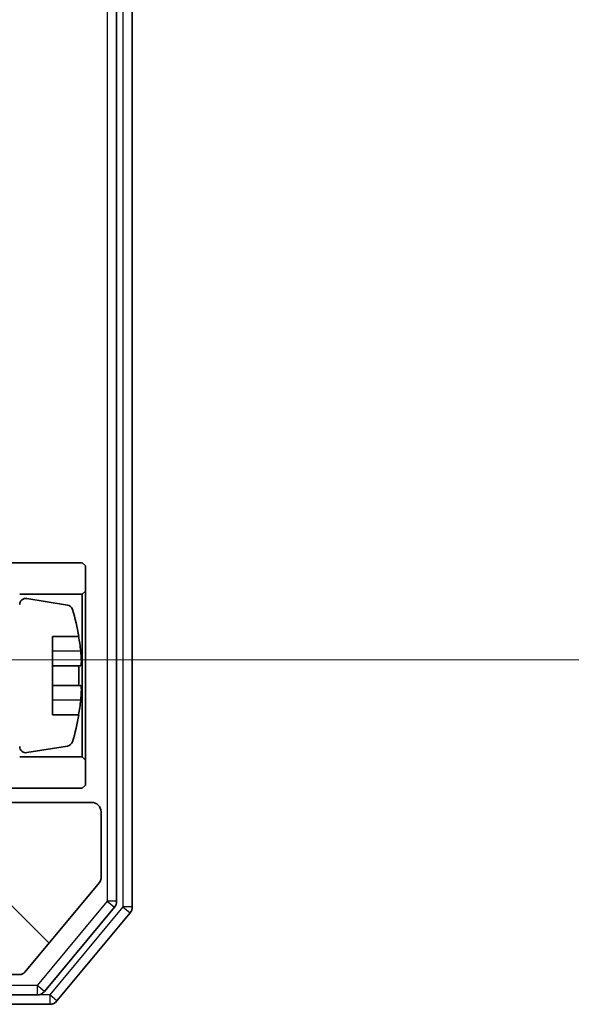
# Model space of a CAD drawing. Units: millimetres. Extents: x 0 to 11204, y 0 to 2108.
# Drawn here: x 3120 to 3138, y 1535 to 1566 of the extents above; entities that cross this region are included whole.
import ezdxf

# ---------------------------------------------------------------- set-up
doc = ezdxf.new("R2010")
doc.units = ezdxf.units.MM
doc.header["$LTSCALE"] = 2.5
doc.layers.get('Defpoints').update_dxf_attribs({"lineweight": 25})
for name, color, linetype, lineweight in [('Dimension (ISO)', 7, 'Continuous', 18), ('Dimension (ISO) @ 1', 7, 'Continuous', 18), ('Visible (ISO)', 7, 'Continuous', 35), ('Visible Narrow (ISO)', 7, 'Continuous', 25)]:
    doc.layers.add(name, color=color, linetype=linetype, lineweight=lineweight)
doc.layers.add('Hatch (ISO)', color=1, linetype='Continuous', lineweight=18, true_color=0xff0000)
doc.styles.add('Note Text (TK)', font='MS PGothic.ttf')
doc.dimstyles.new('Default - Method 1b (TK)', dxfattribs={"dimscale": 2.5, "dimtxt": 2.5, "dimasz": 2.5, "dimexe": 1, "dimexo": 1.5, "dimgap": 1, "dimtad": 1, "dimrnd": 1e-08, "dimdsep": 46, "dimtxsty": 'Note Text (TK)', "dimcen": 0.09, "dimdle": 5, "dimclrd": 100, "dimclre": 100, "dimclrt": 7, "dimadec": 1, "dimazin": 1, "dimtfac": 1, "dimtmove": 0, "dimatfit": 3, "dimfxl": 0, "dimtolj": 1, "dimlwd": -1, "dimlwe": -1, "dimarcsym": 0})

# ---------------------------------------------------------------- blocks, each defined once
blk = doc.blocks.new('*D37')
at = {"layer": 'Defpoints', "color": 0, "transparency": 16777216}
for p in [(3098.168, 1656.505), (3098.168, 1546.005), (3240.668, 1546.005)]:
    blk.add_point(p, dxfattribs=at)
at = {"layer": 'Dimension (ISO)', "color": 100, "transparency": 16777216}
for p, q in [((3109.418, 1656.505), (3248.168, 1656.505)), ((3240.668, 1637.755), (3240.668, 1564.755)), ((3109.418, 1546.005), (3248.168, 1546.005))]:
    blk.add_line(p, q, dxfattribs=at)
for points in [[(3237.543, 1637.755), (3243.793, 1637.755), (3240.668, 1656.505)], [(3237.543, 1564.755), (3243.793, 1564.755), (3240.668, 1546.005)]]:
    blk.add_solid(points, dxfattribs=at)
at = {"layer": 'Dimension (ISO)', "color": 7, "transparency": 16777216, "insert": (3223.793, 1573.343), "char_height": 18.75, "attachment_point": 4, "rotation": 90, "style": 'Note Text (TK)'}
blk.add_mtext('\\A1;110.5', dxfattribs=at)

msp = doc.modelspace()

# ---------------------------------------------------------------- hatches: boundary and pattern name
at = {"layer": 'Hatch (ISO)'}
h = msp.add_hatch(dxfattribs=at)
h.set_pattern_fill('ANSI31', color=256, scale=190.5, angle=90.00021, style=0)
h.set_pattern_definition([(135.0002, (878.75, -60), (-16.83792, -16.83804), [])])
edge = h.paths.add_edge_path()
edge.add_line((3109.7733, 1542.2551), (3109.7733, 1538.9551))
edge.add_line((3109.7733, 1538.9551), (3118.5438, 1538.9551))
edge.add_line((3118.5438, 1538.9551), (3118.5438, 1536.2551))
edge.add_ellipse((3118.8438, 1536.2551), major_axis=(0, -0.3), ratio=1, start_angle=270, end_angle=360)
edge.add_line((3118.8438, 1535.9551), (3119.9501, 1535.9551))
edge.add_ellipse((3119.9501, 1536.1551), major_axis=(0.2, 0), ratio=1, start_angle=270, end_angle=320.19443)
edge.add_line((3120.1038, 1536.0271), (3122.4974, 1538.8995))
edge.add_ellipse((3122.3438, 1539.0275), major_axis=(0.128, 0.1536), ratio=1, start_angle=270, end_angle=309.80557)
edge.add_line((3122.5438, 1539.0275), (3122.5438, 1541.1551))
edge.add_ellipse((3122.2438, 1541.1551), major_axis=(0, 0.3), ratio=1, start_angle=270, end_angle=360)
edge.add_line((3122.2438, 1541.4551), (3116.5438, 1541.4551))
edge.add_line((3116.5438, 1541.4551), (3116.5438, 1543.8986))
edge.add_line((3116.5438, 1543.8986), (3116.0438, 1544.3986))
edge.add_line((3116.0438, 1544.3986), (3113.5438, 1544.3986))
edge.add_line((3113.5438, 1544.3986), (3113.5438, 1541.7551))
edge.add_ellipse((3113.2438, 1541.7551), major_axis=(0, -0.3), ratio=1, start_angle=0, end_angle=90, ccw=False)
edge.add_line((3113.2438, 1541.4551), (3112.4181, 1541.4551))
edge.add_ellipse((3112.4181, 1541.7551), major_axis=(-0.3, 0), ratio=1, start_angle=45, end_angle=90, ccw=False)
edge.add_line((3112.2059, 1541.543), (3111.5817, 1542.1672))
edge.add_ellipse((3111.3695, 1541.9551), major_axis=(-0.2121, 0.2121), ratio=1, start_angle=270, end_angle=315)
edge.add_line((3111.3695, 1542.2551), (3109.7733, 1542.2551))

# ---------------------------------------------------------------- linework, layer by layer
at = {"layer": 'Visible (ISO)'}
for p, q in [((3123.5438, 1538.1137), (3123.5438, 1664.3965)), ((3123.0438, 1538.2947), (3123.0438, 1664.2155)), ((3121.9438, 1549.1051), (3118.5438, 1549.1051)), ((3122.0438, 1549.0051), (3121.9438, 1549.1051)), ((3122.0438, 1548.2051), (3122.0438, 1549.0051)), ((3121.9438, 1548.1051), (3122.0438, 1548.2051)), ((3122.0438, 1542.8051), (3122.0438, 1548.2051)), ((3119.9438, 1548.1051), (3121.9438, 1548.1051)), ((3121.4707, 1547.7574), (3120.1758, 1547.9675)), ((3121.9438, 1548.1051), (3121.9438, 1542.9051)), ((3120.9938, 1544.2551), (3120.9938, 1546.7551)), ((3120.9938, 1546.7551), (3121.8356, 1546.7551)), ((3121.8943, 1545.8176), (3120.9938, 1545.8176)), ((3120.9938, 1545.1926), (3121.8943, 1545.1926)), ((3121.8356, 1544.2551), (3120.9938, 1544.2551)), ((3120.1758, 1543.0427), (3121.4707, 1543.2527)), ((3121.9438, 1542.9051), (3119.9438, 1542.9051)), ((3122.0438, 1542.8051), (3121.9438, 1542.9051)), ((3122.0438, 1542.0051), (3122.0438, 1542.8051)), ((3121.9438, 1541.9051), (3122.0438, 1542.0051)), ((3118.5438, 1541.9051), (3121.9438, 1541.9051)), ((3122.2438, 1541.4551), (3116.5438, 1541.4551)), ((3122.5438, 1539.0275), (3122.5438, 1541.1551)), ((3120.1038, 1536.0271), (3122.4974, 1538.8995)), ((3120.7329, 1535.413), (3122.9743, 1538.1027)), ((3121.1337, 1535.113), (3123.4743, 1537.9216)), ((3118.8438, 1535.9551), (3119.9501, 1535.9551)), ((3118.8438, 1535.3051), (3120.5024, 1535.3051)), ((3118.8438, 1535.0051), (3120.9033, 1535.0051))]:
    msp.add_line(p, q, dxfattribs=at)
for centre, radius, start, end in [((3120.1438, 1547.77), 0.2, 80.78705, 180), ((3121.4387, 1547.56), 0.2, 16.89093, 80.78705), ((3114.6713, 1545.5051), 7.2725, 9.89717, 16.89093), ((3114.6713, 1545.5051), 7.2658, 6.22221, 9.90641), ((3114.6713, 1545.5051), 7.1643, 357.50001, 2.49999), ((3114.6713, 1545.5051), 7.2658, 350.09359, 353.77779), ((3114.6713, 1545.5051), 7.2725, 343.10907, 350.10283), ((3120.1438, 1543.2401), 0.2, 180, 279.21295), ((3121.4387, 1543.4502), 0.2, 279.21295, 343.10907), ((3122.2438, 1541.1551), 0.3, 0, 90), ((3122.3438, 1539.0275), 0.2, 320.19443, 0), ((3122.7438, 1538.2947), 0.3, 320.19443, 0), ((3123.2438, 1538.1137), 0.3, 320.19443, 0), ((3119.9501, 1536.1551), 0.2, 270, 320.19443), ((3120.5024, 1535.6051), 0.3, 270, 320.19443), ((3120.9033, 1535.3051), 0.3, 270, 320.19443)]:
    msp.add_arc(centre, radius, start, end, dxfattribs=at)
for points, knots in [([(3121.8943, 1546.2926), (3121.9008, 1546.2332), (3121.9064, 1546.1696), (3121.9139, 1546.0525), (3121.9157, 1545.999), (3121.9157, 1545.9144), (3121.9139, 1545.8779), (3121.9064, 1545.8294), (3121.9008, 1545.8176), (3121.8943, 1545.8176)], [-0.288000969, -0.288000969, -0.288000969, -0.288000969, -0.270064026, -0.270064026, -0.252127083, -0.252127083, -0.234190141, -0.234190141, -0.216253198, -0.216253198, -0.216253198, -0.216253198]), ([(3121.8943, 1545.1926), (3121.9008, 1545.1926), (3121.9064, 1545.1807), (3121.9139, 1545.1323), (3121.9157, 1545.0957), (3121.9157, 1545.0112), (3121.9139, 1544.9577), (3121.9064, 1544.8406), (3121.9008, 1544.777), (3121.8943, 1544.7176)], [0, 0, 0, 0, 0.017936943, 0.017936943, 0.035873886, 0.035873886, 0.053810829, 0.053810829, 0.071747772, 0.071747772, 0.071747772, 0.071747772])]:
    msp.add_open_spline(points, degree=3, knots=knots, dxfattribs=at)
at = {"layer": 'Visible Narrow (ISO)'}
for p, q in [((3123.2438, 1664.3965), (3123.2438, 1538.1137)), ((3122.7438, 1664.2155), (3122.7438, 1538.2947)), ((3120.9938, 1546.2926), (3121.8943, 1546.2926)), ((3121.8943, 1544.7176), (3120.9938, 1544.7176)), ((3122.7438, 1538.2947), (3120.5024, 1535.6051)), ((3123.0438, 1538.2947), (3122.7438, 1538.2947)), ((3122.7438, 1538.2947), (3122.9743, 1538.1027)), ((3123.2438, 1538.1137), (3120.9033, 1535.3051)), ((3123.5438, 1538.1137), (3123.2438, 1538.1137)), ((3123.2438, 1538.1137), (3123.4743, 1537.9216)), ((3120.5024, 1535.6051), (3118.8438, 1535.6051)), ((3120.5024, 1535.6051), (3120.5024, 1535.3051)), ((3120.7329, 1535.413), (3120.5024, 1535.6051)), ((3120.9033, 1535.3051), (3120.5024, 1535.3051)), ((3120.9033, 1535.3051), (3120.9033, 1535.0051)), ((3121.1337, 1535.113), (3120.9033, 1535.3051))]:
    msp.add_line(p, q, dxfattribs=at)

# ---------------------------------------------------------------- dimensions: what is measured, and where the dimension line sits
at = {"layer": 'Dimension (ISO) @ 1', "color": 100, "true_color": 0x00ff3f}
dim = msp.add_linear_dim(base=(3240.6681, 1546.0051), p1=(3098.1681, 1656.5051), p2=(3098.1681, 1546.0051), angle=270, dimstyle='Default - Method 1b (TK)', override={"dimscale": 1, "dimtxt": 18.75, "dimasz": 18.75, "dimexe": 7.5, "dimexo": 11.25, "dimgap": 7.5, "dimdec": 2, "dimcen": 0.675, "dimtol": 0, "dimlim": 0, "dimtp": 0, "dimtm": 0, "dimtdec": 2, "dimtix": 0, "dimtofl": 0, "dimtmove": 0, "dimatfit": 1}, dxfattribs=at)
dim.commit()
dim.dimension.update_dxf_attribs({"geometry": '*D37', "text_midpoint": (3240.6681, 1601.2551), "dimtype": 128})

doc.saveas('drawing.dxf')
